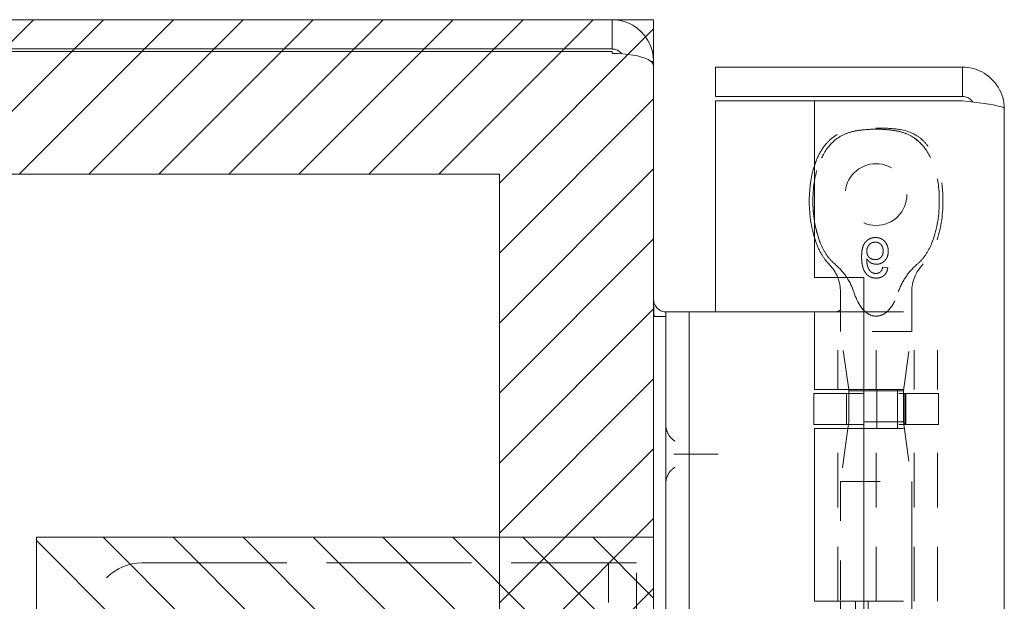
# Model space of a CAD drawing. Units: inches. Extents: x -10 to 150, y 1 to 110.
# Drawn here: x 5 to 7, y 80 to 82 of the extents above; entities that cross this region are included whole.
import ezdxf

# ---------------------------------------------------------------- set-up
doc = ezdxf.new("R2010")
doc.units = ezdxf.units.IN
doc.header["$LTSCALE"] = 8
doc.header["$MEASUREMENT"] = 0
doc.linetypes.add('DASHED', pattern=[0.2067, 0.1654, -0.0413])
doc.layers.get('0').update_dxf_attribs({"lineweight": 0})
for name, color, linetype, lineweight in [('Hidden (ANSI)', 7, 'DASHED', 5), ('NO GO AREAS', 5, 'Continuous', 0), ('Sketch Geometry (ANSI)', 7, 'Continuous', 5), ('Visible (ANSI)', 7, 'Continuous', 5), ('WORK AREA', 1, 'Continuous', 0)]:
    doc.layers.add(name, color=color, linetype=linetype, lineweight=lineweight)

# ---------------------------------------------------------------- blocks, each defined once
blk = doc.blocks.new('*U17')
at = {"layer": 'NO GO AREAS'}
h = blk.add_hatch(dxfattribs=at)
h.set_pattern_fill('ANSI31', color=256, angle=90, style=0)
h.set_pattern_definition([(135, (-25.86018, -39.74497), (-0.08838835, -0.08838835), [])])
h.paths.add_polyline_path([(-1.146, 0.533), (-1.146, -0.847), (0.414, -0.847), (0.414, 0.533)])
at = {"layer": 'Hidden (ANSI)', "ltscale": 0.003002}
blk.add_line((1.0057, 1.2139), (0.9928, 1.2152), dxfattribs=at)
at = {"layer": 'Hidden (ANSI)', "ltscale": 0.023612}
blk.add_line((1.0662, 1.1528), (1.0662, 1.0532), dxfattribs=at)
at = {"layer": 'Hidden (ANSI)', "ltscale": 0.046768}
for p, q in [((0.8798, 0.9061), (0.8798, 1.103)), ((0.9762, 0.9061), (0.9762, 1.103)), ((1.0727, 0.9061), (1.0727, 1.103)), ((1.1318, 0.9061), (1.1318, 1.103))]:
    blk.add_line(p, q, dxfattribs=at)
at = {"layer": 'Hidden (ANSI)', "ltscale": 0.011763}
blk.add_line((0.8862, 1.103), (0.8862, 1.0532), dxfattribs=at)
at = {"layer": 'Hidden (ANSI)', "ltscale": 0.06549}
for p, q in [((0.9452, 1.103), (1.1318, 1.103)), ((0.9452, 0.9061), (1.1318, 0.9061)), ((0.9452, 0.8077), (1.1318, 0.8077)), ((0.9452, 0.371), (1.1318, 0.371))]:
    blk.add_line(p, q, dxfattribs=at)
at = {"layer": 'Hidden (ANSI)', "ltscale": 0.067218}
for p, q in [((1.0662, 1.0532), (0.8862, 1.0532)), ((0.8862, 0.6741), (1.0662, 0.6741))]:
    blk.add_line(p, q, dxfattribs=at)
at = {"layer": 'Hidden (ANSI)', "ltscale": 0.035248}
blk.add_line((0.9069, 0.9061), (0.8862, 1.0532), dxfattribs=at)
at = {"layer": 'Hidden (ANSI)', "ltscale": 0.036}
for p, q in [((1.0451, 0.903), (1.0662, 1.0532)), ((1.0451, 0.8243), (1.0662, 0.6741))]:
    blk.add_line(p, q, dxfattribs=at)
at = {"layer": 'Hidden (ANSI)', "ltscale": 0.018647}
for p, q in [((0.9014, 0.8965), (0.9014, 0.8177)), ((0.9784, 0.8965), (0.9784, 0.8177)), ((1.0451, 0.8243), (1.0451, 0.903)), ((1.0488, 0.8965), (1.0488, 0.8177)), ((1.051, 0.8965), (1.051, 0.8177)), ((1.1337, 0.8965), (1.1337, 0.8177))]:
    blk.add_line(p, q, dxfattribs=at)
at = {"layer": 'Hidden (ANSI)', "ltscale": 0.017086}
blk.add_line((0.9073, 0.8243), (0.9073, 0.8965), dxfattribs=at)
at = {"layer": 'Hidden (ANSI)', "ltscale": 0.033322}
blk.add_line((1.0451, 0.903), (0.9452, 0.903), dxfattribs=at)
at = {"layer": 'Hidden (ANSI)', "ltscale": 0.066225}
for p, q in [((1.1337, 0.8965), (0.9452, 0.8965)), ((1.1337, 0.8177), (0.9452, 0.8177))]:
    blk.add_line(p, q, dxfattribs=at)
at = {"layer": 'Hidden (ANSI)', "ltscale": 0.023334}
for p, q in [((0.9785, 0.8077), (0.9785, 0.9061)), ((1.0302, 0.8077), (1.0302, 0.9061))]:
    blk.add_line(p, q, dxfattribs=at)
at = {"layer": 'Hidden (ANSI)', "ltscale": 0.001476}
blk.add_line((0.9073, 0.8243), (0.9064, 0.8177), dxfattribs=at)
at = {"layer": 'Hidden (ANSI)', "ltscale": 0.051434}
blk.add_line((1.0451, 0.8243), (0.9073, 0.8243), dxfattribs=at)
at = {"layer": 'Hidden (ANSI)', "ltscale": 0.103878}
for p, q in [((0.8798, 0.371), (0.8798, 0.8077)), ((0.9762, 0.371), (0.9762, 0.8077)), ((1.0727, 0.371), (1.0727, 0.8077)), ((1.1318, 0.371), (1.1318, 0.8077))]:
    blk.add_line(p, q, dxfattribs=at)
at = {"layer": 'Hidden (ANSI)', "ltscale": 0.03202}
blk.add_line((0.905, 0.8077), (0.8862, 0.6741), dxfattribs=at)
at = {"layer": 'Hidden (ANSI)', "ltscale": 0.028105}
blk.add_line((0.4784, 0.743), (0.562, 0.743), dxfattribs=at)
at = {"layer": 'Hidden (ANSI)', "ltscale": 0.072071}
blk.add_line((0.8862, 0.6741), (0.8862, 0.371), dxfattribs=at)
at = {"layer": 'Hidden (ANSI)', "ltscale": 0.404}
blk.add_line((1.0662, 0.6741), (1.0662, -1.0231), dxfattribs=at)
at = {"layer": 'Hidden (ANSI)', "ltscale": 0.276916}
blk.add_line((-0.8793, 0.468), (0.2843, 0.468), dxfattribs=at)
at = {"layer": 'Hidden (ANSI)', "ltscale": 0.005744}
blk.add_line((0.2843, 0.468), (0.2999, 0.468), dxfattribs=at)
at = {"layer": 'Hidden (ANSI)', "ltscale": 0.046648}
for p, q in [((0.2999, 0.468), (0.2999, 0.343)), ((0.3707, 0.343), (0.3707, 0.468))]:
    blk.add_line(p, q, dxfattribs=at)
at = {"layer": 'Hidden (ANSI)', "ltscale": 0.016772}
blk.add_line((0.2999, 0.468), (0.3707, 0.468), dxfattribs=at)
at = {"layer": 'Hidden (ANSI)', "ltscale": 0.25132}
for p, q in [((0.9242, 0.371), (0.9242, -0.685)), ((0.9564, 0.371), (0.9564, -0.685))]:
    blk.add_line(p, q, dxfattribs=at)
at = {"layer": 'Hidden (ANSI)', "ltscale": 0.116584}
blk.add_circle((0.9762, 1.3991), 0.078, dxfattribs=at)
at = {"layer": 'Hidden (ANSI)', "ltscale": 0.009816}
blk.add_arc((0.7862, 1.1528), 0.1, 21.2146, 45.0774, dxfattribs=at)
at = {"layer": 'Hidden (ANSI)', "ltscale": 0.018631}
blk.add_arc((1.1662, 1.1528), 0.1, 134.9226, 180, dxfattribs=at)
at = {"layer": 'Hidden (ANSI)', "ltscale": 0.046648}
blk.add_arc((-0.8793, 0.343), 0.125, 90, 180, dxfattribs=at)
at = {"layer": 'Hidden (ANSI)', "ltscale": 0.092302}
blk.add_open_spline([(0.8358, 1.2755), (0.8236, 1.3056), (0.817, 1.3421), (0.8161, 1.4076), (0.8195, 1.4381), (0.8343, 1.485), (0.8431, 1.5038), (0.865, 1.531), (0.8759, 1.5406), (0.8977, 1.5525), (0.9069, 1.5558), (0.9256, 1.5604), (0.935, 1.5618), (0.9547, 1.5637), (0.9658, 1.5642), (0.9762, 1.5642)], degree=3, knots=[0.000001, 0.000001, 0.000001, 0.000001, 0.2476423, 0.2476423, 0.4447549, 0.4447549, 0.5822622, 0.5822622, 0.6824244, 0.6824244, 0.7508932, 0.7508932, 0.8144965, 0.8144965, 0.8870615, 0.8870615, 0.8870615, 0.8870615], dxfattribs=at)
at = {"layer": 'Hidden (ANSI)', "ltscale": 0.047658}
blk.add_open_spline([(0.8202, 1.4719), (0.8216, 1.4761), (0.8231, 1.4802), (0.8294, 1.4961), (0.8353, 1.5075), (0.8476, 1.5249), (0.8533, 1.5315), (0.8692, 1.546), (0.8806, 1.5529), (0.9025, 1.5609), (0.9128, 1.563), (0.9385, 1.5665), (0.9541, 1.5669), (0.9719, 1.567), (0.9741, 1.567), (0.9762, 1.567)], degree=3, knots=[0.6612477, 0.6612477, 0.6612477, 0.6612477, 0.6945379, 0.6945379, 0.7913162, 0.7913162, 0.8568953, 0.8568953, 0.955091, 0.955091, 1.0342606, 1.0342606, 1.1528567, 1.1528567, 1.1695114, 1.1695114, 1.1695114, 1.1695114], dxfattribs=at)
at = {"layer": 'Hidden (ANSI)', "ltscale": 0.054496}
blk.add_open_spline([(0.9762, 1.5642), (0.9658, 1.5642), (0.9547, 1.5637), (0.935, 1.5618), (0.9256, 1.5604), (0.9069, 1.5557), (0.8977, 1.5524), (0.8759, 1.5405), (0.8649, 1.531), (0.8431, 1.5037), (0.8342, 1.4849), (0.8247, 1.4546), (0.8221, 1.4433), (0.8202, 1.4317)], degree=3, knots=[0, 0, 0, 0, 0.0797292, 0.0797292, 0.149411, 0.149411, 0.2245574, 0.2245574, 0.3344336, 0.3344336, 0.4853587, 0.4853587, 0.5708124, 0.5708124, 0.5708124, 0.5708124], dxfattribs=at)
at = {"layer": 'Hidden (ANSI)'}
blk.add_open_spline([(0.9762, 1.567), (0.9762, 1.567), (0.9762, 1.567), (0.9762, 1.567)], degree=3, dxfattribs=at)
at = {"layer": 'Hidden (ANSI)', "ltscale": 0.109803}
blk.add_open_spline([(0.9762, 1.567), (0.9763, 1.567), (0.9763, 1.567), (0.9764, 1.567), (0.9765, 1.567), (0.9768, 1.567), (0.977, 1.567), (0.978, 1.567), (0.9787, 1.567), (0.9815, 1.567), (0.9836, 1.567), (0.9921, 1.5669), (0.9985, 1.5668), (1.0242, 1.5656), (1.0439, 1.5635), (1.0708, 1.5531), (1.0793, 1.5483), (1.095, 1.536), (1.1022, 1.5283), (1.1155, 1.5102), (1.1214, 1.4994), (1.1326, 1.473), (1.1372, 1.4567), (1.1446, 1.4164), (1.146, 1.3918), (1.1433, 1.3331), (1.1371, 1.2982), (1.1166, 1.251), (1.1077, 1.2356), (1.0956, 1.2236)], degree=3, knots=[0, 0, 0, 0, 0.0002, 0.0002, 0.0008, 0.0008, 0.0026, 0.0026, 0.008, 0.008, 0.0242, 0.0242, 0.072806, 0.072806, 0.219822, 0.219822, 0.292702, 0.292702, 0.37151, 0.37151, 0.463781, 0.463781, 0.590694, 0.590694, 0.776256, 0.776256, 1.038073, 1.038073, 1.168259, 1.168259, 1.168259, 1.168259], dxfattribs=at)
at = {"layer": 'Hidden (ANSI)', "ltscale": 0.092303}
for points, knots in [([(0.9762, 1.5642), (0.9867, 1.5642), (0.9978, 1.5637), (1.0175, 1.5618), (1.0269, 1.5604), (1.0456, 1.5557), (1.0548, 1.5524), (1.0766, 1.5405), (1.0876, 1.531), (1.1094, 1.5037), (1.1183, 1.4849), (1.133, 1.4379), (1.1364, 1.4074), (1.1355, 1.3419), (1.1289, 1.3055), (1.1166, 1.2755)], [0, 0, 0, 0, 0.0797292, 0.0797292, 0.149411, 0.149411, 0.2245574, 0.2245574, 0.3344336, 0.3344336, 0.4853587, 0.4853587, 0.7017403, 0.7017403, 0.972616, 0.972616, 0.972616, 0.972616]), ([(1.1166, 1.2755), (1.1289, 1.3056), (1.1355, 1.3421), (1.1364, 1.4076), (1.133, 1.4381), (1.1182, 1.485), (1.1093, 1.5038), (1.0875, 1.531), (1.0765, 1.5406), (1.0548, 1.5525), (1.0456, 1.5558), (1.0268, 1.5604), (1.0175, 1.5618), (0.9978, 1.5637), (0.9867, 1.5642), (0.9762, 1.5642)], [0.000001, 0.000001, 0.000001, 0.000001, 0.2476423, 0.2476423, 0.4447549, 0.4447549, 0.5822622, 0.5822622, 0.6824244, 0.6824244, 0.7508932, 0.7508932, 0.8144965, 0.8144965, 0.8870615, 0.8870615, 0.8870615, 0.8870615])]:
    blk.add_open_spline(points, degree=3, knots=knots, dxfattribs=at)
at = {"layer": 'Hidden (ANSI)', "ltscale": 0.014218}
blk.add_open_spline([(0.8202, 1.3334), (0.8235, 1.3128), (0.8287, 1.2931), (0.8358, 1.2755)], degree=3, dxfattribs=at)
at = {"layer": 'Hidden (ANSI)', "ltscale": 0.018311}
blk.add_open_spline([(0.8569, 1.2236), (0.8498, 1.2307), (0.8438, 1.2389), (0.8323, 1.2584), (0.8273, 1.27), (0.8221, 1.2848), (0.8212, 1.2878), (0.8202, 1.2908)], degree=3, knots=[0, 0, 0, 0, 0.0764648, 0.0764648, 0.1718767, 0.1718767, 0.1960338, 0.1960338, 0.1960338, 0.1960338], dxfattribs=at)
at = {"layer": 'Hidden (ANSI)', "ltscale": 0.015095}
for points, knots in [([(0.8358, 1.2755), (0.8398, 1.2657), (0.8447, 1.2562), (0.8565, 1.2385), (0.8635, 1.2304), (0.8717, 1.2236)], [0.000001, 0.000001, 0.000001, 0.000001, 0.0806356, 0.0806356, 0.1622227, 0.1622227, 0.1622227, 0.1622227]), ([(1.0808, 1.2236), (1.0889, 1.2303), (1.0959, 1.2384), (1.1077, 1.2561), (1.1126, 1.2656), (1.1166, 1.2755)], [0, 0, 0, 0, 0.0808847, 0.0808847, 0.1618827, 0.1618827, 0.1618827, 0.1618827])]:
    blk.add_open_spline(points, degree=3, knots=knots, dxfattribs=at)
at = {"layer": 'Hidden (ANSI)', "ltscale": 0.016156}
blk.add_open_spline([(0.9751, 1.2904), (0.9738, 1.2903), (0.9713, 1.2903), (0.9676, 1.2897), (0.9641, 1.2888), (0.9608, 1.2876), (0.9577, 1.286), (0.9547, 1.2841), (0.952, 1.2817), (0.9494, 1.2791), (0.9471, 1.276), (0.945, 1.2724), (0.9434, 1.2684), (0.942, 1.264), (0.9409, 1.259), (0.9401, 1.2537), (0.9397, 1.2479), (0.9397, 1.2438), (0.9396, 1.2417)], degree=3, knots=[0, 0, 0, 0, 0.056153, 0.110126, 0.162527, 0.214177, 0.265143, 0.316503, 0.369168, 0.423109, 0.479258, 0.538817, 0.601984, 0.670126, 0.743647, 0.822845, 0.908267, 1, 1, 1, 1], dxfattribs=at)
at = {"layer": 'Hidden (ANSI)', "ltscale": 0.008313}
blk.add_open_spline([(0.9526, 1.2555), (0.9526, 1.2565), (0.9527, 1.2586), (0.9532, 1.2615), (0.9541, 1.2645), (0.9554, 1.2673), (0.9569, 1.2699), (0.9587, 1.2722), (0.9607, 1.2742), (0.963, 1.2758), (0.9655, 1.2771), (0.9682, 1.2781), (0.9711, 1.2786), (0.9731, 1.2787), (0.9741, 1.2787)], degree=3, knots=[0, 0, 0, 0, 0.086198, 0.171264, 0.257086, 0.344685, 0.431064, 0.513673, 0.593587, 0.672539, 0.75181, 0.831453, 0.913802, 1, 1, 1, 1], dxfattribs=at)
at = {"layer": 'Hidden (ANSI)', "ltscale": 0.007979}
blk.add_open_spline([(0.9741, 1.2787), (0.9748, 1.2787), (0.9762, 1.2787), (0.9783, 1.2784), (0.9802, 1.2779), (0.9821, 1.2772), (0.9839, 1.2764), (0.9855, 1.2753), (0.9871, 1.2741), (0.9885, 1.2727), (0.9898, 1.2711), (0.991, 1.2694), (0.9919, 1.2675), (0.9927, 1.2655), (0.9933, 1.2634), (0.9938, 1.2611), (0.994, 1.2587), (0.994, 1.257), (0.9941, 1.2562)], degree=3, knots=[0, 0, 0, 0, 0.063966, 0.124857, 0.184388, 0.242193, 0.299883, 0.357043, 0.415705, 0.475245, 0.535497, 0.596281, 0.65772, 0.721045, 0.786256, 0.853831, 0.925316, 1, 1, 1, 1], dxfattribs=at)
at = {"layer": 'Hidden (ANSI)', "ltscale": 0.012457}
blk.add_open_spline([(1.007, 1.2558), (1.007, 1.2573), (1.0069, 1.2604), (1.0061, 1.265), (1.0048, 1.2693), (1.0033, 1.2728), (1.0018, 1.2755), (1.0007, 1.2773), (0.9994, 1.2791), (0.998, 1.2807), (0.9965, 1.2822), (0.995, 1.2836), (0.9933, 1.2849), (0.9915, 1.2861), (0.9897, 1.2871), (0.9878, 1.288), (0.9858, 1.2887), (0.9838, 1.2893), (0.9817, 1.2898), (0.9795, 1.2901), (0.9773, 1.2904), (0.9758, 1.2904), (0.9751, 1.2904)], degree=3, knots=[0, 0, 0, 0, 0.088885, 0.175792, 0.261604, 0.347814, 0.390801, 0.432583, 0.473539, 0.514169, 0.554103, 0.593824, 0.633318, 0.673276, 0.713166, 0.753039, 0.792923, 0.833032, 0.873662, 0.914906, 0.956957, 1, 1, 1, 1], dxfattribs=at)
at = {"layer": 'Hidden (ANSI)', "ltscale": 0.007796}
blk.add_open_spline([(0.9736, 1.2346), (0.9728, 1.2346), (0.9714, 1.2347), (0.9694, 1.235), (0.9674, 1.2354), (0.9655, 1.236), (0.9636, 1.2368), (0.9619, 1.2379), (0.9602, 1.239), (0.9587, 1.2404), (0.9572, 1.2418), (0.956, 1.2435), (0.9549, 1.2452), (0.9541, 1.247), (0.9534, 1.249), (0.9529, 1.2511), (0.9526, 1.2533), (0.9526, 1.2548), (0.9526, 1.2555)], degree=3, knots=[0, 0, 0, 0, 0.064813, 0.127721, 0.189091, 0.249569, 0.309746, 0.369694, 0.430713, 0.493078, 0.555739, 0.617209, 0.678093, 0.739038, 0.801064, 0.864952, 0.930888, 1, 1, 1, 1], dxfattribs=at)
at = {"layer": 'Hidden (ANSI)', "ltscale": 0.007923}
blk.add_open_spline([(0.9941, 1.2562), (0.9941, 1.2554), (0.994, 1.2538), (0.9937, 1.2515), (0.9933, 1.2493), (0.9927, 1.2472), (0.992, 1.2453), (0.991, 1.2435), (0.9899, 1.2419), (0.9886, 1.2404), (0.9872, 1.239), (0.9856, 1.2378), (0.9839, 1.2369), (0.9821, 1.236), (0.9801, 1.2354), (0.978, 1.235), (0.9758, 1.2347), (0.9743, 1.2346), (0.9736, 1.2346)], degree=3, knots=[0, 0, 0, 0, 0.072203, 0.141201, 0.207364, 0.270147, 0.331677, 0.390858, 0.449735, 0.509026, 0.567731, 0.625342, 0.683822, 0.7425, 0.803165, 0.865914, 0.931403, 1, 1, 1, 1], dxfattribs=at)
at = {"layer": 'Hidden (ANSI)', "ltscale": 0.011708}
blk.add_open_spline([(0.9771, 1.223), (0.9782, 1.223), (0.9802, 1.2231), (0.9831, 1.2235), (0.9859, 1.2242), (0.9887, 1.2252), (0.9913, 1.2265), (0.9938, 1.2281), (0.9961, 1.23), (0.9983, 1.2321), (1.0004, 1.2345), (1.0022, 1.237), (1.0037, 1.2397), (1.0049, 1.2426), (1.0058, 1.2457), (1.0065, 1.2489), (1.0069, 1.2523), (1.007, 1.2546), (1.007, 1.2558)], degree=3, knots=[0, 0, 0, 0, 0.06135, 0.121209, 0.179872, 0.23778, 0.296248, 0.355189, 0.415677, 0.478383, 0.541531, 0.604321, 0.666504, 0.729485, 0.793706, 0.860135, 0.928446, 1, 1, 1, 1], dxfattribs=at)
at = {"layer": 'Hidden (ANSI)', "ltscale": 0.011014}
blk.add_open_spline([(0.9024, 1.189), (0.9021, 1.1894), (0.9019, 1.1898), (0.8935, 1.2022), (0.8835, 1.2138), (0.8717, 1.2236)], degree=3, knots=[1.17171203, 1.17171203, 1.17171203, 1.17171203, 1.17498126, 1.17498126, 1.27110631, 1.27110631, 1.27110631, 1.27110631], dxfattribs=at)
at = {"layer": 'Hidden (ANSI)', "ltscale": 0.010507}
blk.add_open_spline([(0.9396, 1.2417), (0.9396, 1.2406), (0.9396, 1.2382), (0.9398, 1.2348), (0.94, 1.2314), (0.9403, 1.2282), (0.9407, 1.2252), (0.9411, 1.2222), (0.9417, 1.2194), (0.9423, 1.2167), (0.9431, 1.2141), (0.9439, 1.2116), (0.9448, 1.2093), (0.9458, 1.2071), (0.9469, 1.205), (0.948, 1.203), (0.9493, 1.2012), (0.9502, 1.2), (0.9506, 1.1995)], degree=3, knots=[0, 0, 0, 0, 0.080028, 0.157825, 0.232559, 0.30472, 0.374369, 0.44157, 0.506039, 0.568678, 0.628697, 0.687073, 0.743221, 0.797558, 0.850225, 0.90138, 0.95107, 1, 1, 1, 1], dxfattribs=at)
at = {"layer": 'Hidden (ANSI)', "ltscale": 0.008734}
blk.add_open_spline([(0.9647, 1.2026), (0.9638, 1.2033), (0.9621, 1.2048), (0.9598, 1.2074), (0.9578, 1.2105), (0.9563, 1.2134), (0.9553, 1.216), (0.9546, 1.2182), (0.954, 1.2207), (0.9535, 1.2233), (0.9531, 1.2262), (0.9528, 1.2294), (0.9526, 1.2328), (0.9526, 1.2351), (0.9526, 1.2363)], degree=3, knots=[0, 0, 0, 0, 0.088616, 0.181908, 0.280054, 0.386296, 0.443895, 0.506412, 0.57436, 0.647626, 0.726403, 0.811442, 0.902772, 1, 1, 1, 1], dxfattribs=at)
at = {"layer": 'Hidden (ANSI)', "ltscale": 0.006843}
blk.add_open_spline([(0.9526, 1.2363), (0.9533, 1.2352), (0.9548, 1.2331), (0.9575, 1.2304), (0.9604, 1.2281), (0.9635, 1.2262), (0.9668, 1.2248), (0.9702, 1.2237), (0.9736, 1.2231), (0.976, 1.223), (0.9771, 1.223)], degree=3, knots=[0, 0, 0, 0, 0.135517, 0.265282, 0.3914, 0.516067, 0.638988, 0.75947, 0.878878, 1, 1, 1, 1], dxfattribs=at)
at = {"layer": 'Hidden (ANSI)', "ltscale": 0.020808}
blk.add_open_spline([(1.0808, 1.2236), (1.0698, 1.2145), (1.0602, 1.2037), (1.0436, 1.1796), (1.0366, 1.166), (1.0324, 1.1528)], degree=3, knots=[0.5556707, 0.5556707, 0.5556707, 0.5556707, 0.642561, 0.642561, 0.7316681, 0.7316681, 0.7316681, 0.7316681], dxfattribs=at)
at = {"layer": 'Hidden (ANSI)', "ltscale": 0.006884}
blk.add_open_spline([(0.9506, 1.1995), (0.9515, 1.1985), (0.9531, 1.1967), (0.9558, 1.1944), (0.9587, 1.1924), (0.9619, 1.1908), (0.9653, 1.1895), (0.9688, 1.1886), (0.9726, 1.1881), (0.9752, 1.188), (0.9765, 1.188)], degree=3, knots=[0, 0, 0, 0, 0.125625, 0.247619, 0.368528, 0.488104, 0.609878, 0.735382, 0.864448, 1, 1, 1, 1], dxfattribs=at)
at = {"layer": 'Hidden (ANSI)', "ltscale": 0.002656}
blk.add_open_spline([(0.9757, 1.1996), (0.9747, 1.1997), (0.9728, 1.1997), (0.97, 1.2003), (0.9672, 1.2012), (0.9655, 1.2022), (0.9647, 1.2026)], degree=3, knots=[0, 0, 0, 0, 0.252584, 0.499095, 0.747119, 1, 1, 1, 1], dxfattribs=at)
at = {"layer": 'Hidden (ANSI)', "ltscale": 0.003192}
blk.add_open_spline([(0.9881, 1.2048), (0.9877, 1.2044), (0.9868, 1.2036), (0.9855, 1.2025), (0.984, 1.2016), (0.9825, 1.2009), (0.9809, 1.2003), (0.9792, 1.1999), (0.9775, 1.1997), (0.9763, 1.1997), (0.9757, 1.1996)], degree=3, knots=[0, 0, 0, 0, 0.128545, 0.252818, 0.375212, 0.497113, 0.618546, 0.742222, 0.869458, 1, 1, 1, 1], dxfattribs=at)
at = {"layer": 'Hidden (ANSI)', "ltscale": 0.010188}
blk.add_open_spline([(0.9765, 1.188), (0.9775, 1.188), (0.9795, 1.188), (0.9823, 1.1883), (0.985, 1.1889), (0.9876, 1.1896), (0.99, 1.1906), (0.9923, 1.1918), (0.9945, 1.1932), (0.9965, 1.1948), (0.9983, 1.1966), (1, 1.1986), (1.0014, 1.2008), (1.0027, 1.2031), (1.0037, 1.2055), (1.0046, 1.2082), (1.0053, 1.211), (1.0056, 1.2129), (1.0057, 1.2139)], degree=3, knots=[0, 0, 0, 0, 0.0684993, 0.1345723, 0.1982079, 0.2597837, 0.3199509, 0.3795083, 0.4388142, 0.4984971, 0.5581817, 0.6174376, 0.6775224, 0.7379594, 0.8003299, 0.8640897, 0.9306221, 1, 1, 1, 1], dxfattribs=at)
at = {"layer": 'Hidden (ANSI)', "ltscale": 0.002637}
blk.add_open_spline([(0.9928, 1.2152), (0.9925, 1.2141), (0.992, 1.212), (0.9909, 1.2091), (0.9896, 1.2067), (0.9886, 1.2054), (0.9881, 1.2048)], degree=3, knots=[0, 0, 0, 0, 0.2998018, 0.5643307, 0.7962039, 1, 1, 1, 1], dxfattribs=at)
at = {"layer": 'Hidden (ANSI)', "ltscale": 0.03005}
blk.add_open_spline([(0.9452, 1.1063), (0.9491, 1.1024), (0.9537, 1.0987), (0.9643, 1.0933), (0.9704, 1.0917), (0.9821, 1.0917), (0.9881, 1.0933), (0.999, 1.0988), (1.0039, 1.1028), (1.0176, 1.1172), (1.0239, 1.1294), (1.0302, 1.1459), (1.0313, 1.1493), (1.0324, 1.1528)], degree=3, knots=[-0.6240757, -0.6240757, -0.6240757, -0.6240757, -0.5813983, -0.5813983, -0.5366463, -0.5366463, -0.4918943, -0.4918943, -0.4471423, -0.4471423, -0.3353567, -0.3353567, -0.3071423, -0.3071423, -0.3071423, -0.3071423], dxfattribs=at)
at = {"layer": 'Hidden (ANSI)', "ltscale": 0.016757}
for points, knots in [([(0.468, 0.7758), (0.4611, 0.7801), (0.455, 0.7865), (0.4509, 0.794), (0.4468, 0.8015), (0.4447, 0.81), (0.4447, 0.818)], [2.136199, 2.136199, 2.136199, 2.136199, 2.641955, 2.641955, 2.641955, 3.141593, 3.141593, 3.141593, 3.141593]), ([(0.4447, 0.668), (0.4447, 0.676), (0.4468, 0.6846), (0.4509, 0.6921), (0.4551, 0.6996), (0.4612, 0.7059), (0.468, 0.7102)], [0, 0, 0, 0, 0.502591, 0.502591, 0.502591, 1.005394, 1.005394, 1.005394, 1.005394])]:
    blk.add_open_spline(points, degree=3, knots=knots, dxfattribs=at)
at = {"layer": 'Hidden (ANSI)', "ltscale": 0.004719}
for points, knots in [([(0.4648, 0.743), (0.4649, 0.743), (0.4649, 0.743), (0.4673, 0.743), (0.4696, 0.743), (0.474, 0.743), (0.4762, 0.743), (0.4784, 0.743)], [-0.00081412, -0.00081412, -0.00081412, -0.00081412, 0, 0, 0.02484392, 0.02484392, 0.05056567, 0.05056567, 0.05056567, 0.05056567]), ([(0.562, 0.743), (0.5646, 0.743), (0.5671, 0.743), (0.572, 0.743), (0.5744, 0.743), (0.5768, 0.743), (0.5769, 0.743), (0.577, 0.743)], [-0.05056567, -0.05056567, -0.05056567, -0.05056567, -0.02484595, -0.02484595, 0, 0, 0.00081412, 0.00081412, 0.00081412, 0.00081412])]:
    blk.add_open_spline(points, degree=3, knots=knots, dxfattribs=at)
at = {"layer": 'NO GO AREAS'}
blk.add_lwpolyline([(0.414, -0.847), (-1.146, -0.847), (-1.146, 0.533), (0.414, 0.533)], close=True, dxfattribs=at)
at = {"layer": 'Sketch Geometry (ANSI)'}
blk.add_line((0.414, 0.718), (0.414, -1.032), dxfattribs=at)
at = {"layer": 'Visible (ANSI)'}
for p, q in [((0.8202, 1.189), (0.9452, 1.189)), ((0.9452, 1.189), (0.9452, -1.498)), ((0.8862, 1.1528), (0.8862, 1.103)), ((0.4447, 1.103), (0.4447, 0.978)), ((0.4447, 1.103), (0.5038, 1.103)), ((0.5038, 0.978), (0.5038, 1.103)), ((0.5307, 1.103), (0.5038, 1.103)), ((0.7166, 1.103), (0.5307, 1.103)), ((0.7389, 1.103), (0.7166, 1.103)), ((0.8207, 1.103), (0.7389, 1.103)), ((0.8207, 1.103), (0.9452, 1.103)), ((0.8207, 0.9061), (0.8207, 1.103)), ((0.4447, 1.091), (0.414, 1.091)), ((0.4447, -1.292), (0.4447, 0.978)), ((0.5038, -1.292), (0.5038, 0.978)), ((0.9452, 0.8965), (0.8188, 0.8965)), ((0.8188, 0.8965), (0.8188, 0.8177)), ((0.8207, 0.9061), (0.9452, 0.9061)), ((0.9073, 0.903), (0.9069, 0.9061)), ((0.9452, 0.903), (0.9073, 0.903)), ((0.9073, 0.8965), (0.9073, 0.903)), ((0.9452, 0.8177), (0.8188, 0.8177)), ((0.8207, 0.8077), (0.9452, 0.8077)), ((0.8207, 0.371), (0.8207, 0.8077)), ((0.9064, 0.8177), (0.905, 0.8077)), ((0.8207, 0.371), (0.9452, 0.371)), ((0.8862, 0.371), (0.8862, 0.351))]:
    blk.add_line(p, q, dxfattribs=at)
blk.add_arc((0.7862, 1.1528), 0.1, 0, 21.2146, dxfattribs=at)
for points, knots in [([(0.8202, 1.2908), (0.8153, 1.3072), (0.8119, 1.3241), (0.806, 1.3717), (0.8063, 1.4032), (0.8132, 1.4466), (0.8162, 1.4595), (0.8202, 1.4719)], [0.1960338, 0.1960338, 0.1960338, 0.1960338, 0.3263704, 0.3263704, 0.5614761, 0.5614761, 0.6612477, 0.6612477, 0.6612477, 0.6612477]), ([(0.8202, 1.4317), (0.8174, 1.414), (0.8162, 1.3959), (0.8167, 1.3632), (0.818, 1.3481), (0.8202, 1.3334)], [0.5708124, 0.5708124, 0.5708124, 0.5708124, 0.7017403, 0.7017403, 0.814203, 0.814203, 0.814203, 0.814203]), ([(0.92, 1.1528), (0.9211, 1.1493), (0.9223, 1.1459), (0.9286, 1.1294), (0.9349, 1.1172), (0.9449, 1.1067), (0.9451, 1.1065), (0.9452, 1.1063)], [-0.7661503, -0.7661503, -0.7661503, -0.7661503, -0.7379359, -0.7379359, -0.6261503, -0.6261503, -0.6240757, -0.6240757, -0.6240757, -0.6240757]), ([(0.4447, 1.1025), (0.4332, 1.1027), (0.422, 1.1099), (0.417, 1.1203), (0.415, 1.1245), (0.414, 1.1291), (0.414, 1.1337)], [-3.125592, -3.125592, -3.125592, -3.125592, -2.012802, -2.012802, -2.012802, -1.570796, -1.570796, -1.570796, -1.570796])]:
    blk.add_open_spline(points, degree=3, knots=knots, dxfattribs=at)
for points in [[(0.92, 1.1528), (0.9162, 1.1649), (0.91, 1.1774), (0.9024, 1.189)], [(0.4154, 1.091), (0.4145, 1.1012), (0.414, 1.1119), (0.414, 1.1227)], [(0.8862, 1.1074), (0.8829, 1.1053), (0.8791, 1.1038), (0.8752, 1.103)]]:
    blk.add_open_spline(points, degree=3, dxfattribs=at)
blk = doc.blocks.new('*U16')
at = {"color": 0, "linetype": 'ByBlock', "lineweight": -2}
blk.add_blockref('*U17', (0, 0), dxfattribs=at)

msp = doc.modelspace()

# ---------------------------------------------------------------- hatches: boundary and pattern name
at = {"layer": 'NO GO AREAS'}
h = msp.add_hatch(dxfattribs=at)
h.set_pattern_fill('ANSI31', color=256)
h.paths.add_polyline_path([(6.2772, 81.6076), (-9.7228, 81.6076), (-9.7228, 33.6076), (6.2772, 33.6076)])
h.paths.add_polyline_path([(-9.3328, 33.9976), (-9.3328, 81.2176), (5.8872, 81.2176), (5.8872, 36.2305), (6.1475, 36.2305), (6.1631, 36.2305), (6.234, 36.2305), (6.234, 36.1055), (6.234, 36.007), (6.2385, 36.0155), (6.2436, 36.0155), (6.2525, 35.9988), (6.2596, 35.9988), (6.2685, 36.0155), (6.2736, 36.0155), (6.2736, 35.8515), (6.2685, 35.8515), (6.2596, 35.8682), (6.2525, 35.8682), (6.2436, 35.8515), (6.2385, 35.8515), (6.234, 35.86), (6.234, 35.3511), (6.2385, 35.3596), (6.2436, 35.3596), (6.2525, 35.3429), (6.2596, 35.3429), (6.2685, 35.3596), (6.2736, 35.3596), (6.2736, 35.1956), (6.2685, 35.1956), (6.2596, 35.2123), (6.2525, 35.2123), (6.2436, 35.1956), (6.2385, 35.1956), (6.234, 35.2041), (6.234, 35.1055), (6.234, 34.9805), (6.1631, 34.9805), (6.1475, 34.9805), (5.8872, 34.9805), (5.8872, 33.9976)], flags=16)
h.paths.add_polyline_path([(-9.7315, 33.5938), (-9.279, 33.5938), (-9.279, 33.6463), (-9.7315, 33.6463)], flags=9)

# ---------------------------------------------------------------- linework, layer by layer
msp.add_lwpolyline([(-9.3328, 81.2176), (5.8872, 81.2176), (5.8872, 33.9976), (-9.3328, 33.9976)], close=True, dxfattribs=at)
at = {"layer": 'Visible (ANSI)'}
for p, q in [((6.172, 81.6076), (-9.5953, 81.6076)), ((6.172, 81.5336), (6.172, 81.6076)), ((-9.5953, 81.5336), (6.172, 81.5336)), ((-9.593, 81.5276), (6.172, 81.5276)), ((6.172, 81.5225), (6.172, 81.5276)), ((6.172, 81.5225), (6.172, 81.5276)), ((6.2704, 81.5023), (6.2772, 81.5023)), ((6.2704, 81.5023), (6.2772, 81.5023)), ((6.2772, 81.4913), (6.2772, 81.5023)), ((6.2772, 81.4913), (6.2772, 81.5023)), ((6.2772, 81.4913), (6.2772, 33.7239)), ((7.0582, 81.4876), (6.4335, 81.4876)), ((6.4335, 81.4136), (6.4335, 81.4876)), ((7.0582, 81.4876), (6.4335, 81.4876)), ((6.4335, 81.4136), (6.4335, 81.4876)), ((7.0582, 81.4876), (6.4335, 81.4876)), ((6.4335, 81.4136), (6.4335, 81.4876)), ((7.0582, 81.4136), (7.0582, 81.4876)), ((7.0582, 81.4136), (7.0582, 81.4876)), ((7.0582, 81.4136), (7.0582, 81.4876)), ((7.0582, 81.4136), (6.4335, 81.4136)), ((7.0582, 81.4136), (6.4335, 81.4136)), ((7.0582, 81.4136), (6.4335, 81.4136)), ((6.6835, 81.4025), (6.4335, 81.4025)), ((6.4335, 81.4025), (6.4335, 80.8696)), ((6.6835, 81.4025), (6.4335, 81.4025)), ((6.4335, 81.4025), (6.4335, 80.8696)), ((6.6835, 81.4025), (6.4335, 81.4025)), ((6.4335, 81.4025), (6.4335, 80.8696)), ((6.6835, 81.4025), (6.6835, 80.9556)), ((6.6835, 81.4025), (7.0582, 81.4025)), ((6.6835, 81.4025), (6.6835, 80.9556)), ((6.6835, 81.4025), (7.0582, 81.4025)), ((6.6835, 81.4025), (6.6835, 80.9556)), ((6.6835, 81.4025), (7.0582, 81.4025)), ((7.1635, 81.3823), (7.1635, 33.8428))]:
    msp.add_line(p, q, dxfattribs=at)
msp.add_arc((6.172, 81.5023), 0.0312, 38.2337, 90, dxfattribs=at)
msp.add_arc((6.172, 81.5023), 0.0312, 38.2337, 90, dxfattribs=at)
for points, knots in [([(6.2772, 81.5023), (6.2772, 81.5392), (6.2563, 81.5754), (6.2243, 81.5937), (6.2084, 81.6027), (6.1902, 81.6076), (6.172, 81.6076)], [-1.570796, -1.570796, -1.570796, -1.570796, -0.520146, -0.520146, -0.520146, 0, 0, 0, 0]), ([(6.172, 81.5225), (6.2088, 81.5225), (6.245, 81.5163), (6.2633, 81.5068), (6.2724, 81.5021), (6.2772, 81.4967), (6.2772, 81.4913)], [0, 0, 0, 0, 1.050651, 1.050651, 1.050651, 1.570796, 1.570796, 1.570796, 1.570796]), ([(6.172, 81.5225), (6.2088, 81.5225), (6.245, 81.5163), (6.2633, 81.5068), (6.2724, 81.5021), (6.2772, 81.4967), (6.2772, 81.4913)], [0, 0, 0, 0, 1.050651, 1.050651, 1.050651, 1.570796, 1.570796, 1.570796, 1.570796]), ([(7.1635, 81.3823), (7.1635, 81.4208), (7.1406, 81.4583), (7.1064, 81.4759), (7.0916, 81.4836), (7.0749, 81.4876), (7.0582, 81.4876)], [0, 0, 0, 0, 1.095058, 1.095058, 1.095058, 1.570796, 1.570796, 1.570796, 1.570796]), ([(7.0842, 81.3991), (7.079, 81.4069), (7.0704, 81.4126), (7.0609, 81.4135), (7.06, 81.4136), (7.0591, 81.4136), (7.0582, 81.4136)], [0.5736743, 0.5736743, 0.5736743, 0.5736743, 1.4834748, 1.4834748, 1.4834748, 1.5707963, 1.5707963, 1.5707963, 1.5707963]), ([(7.0842, 81.3991), (7.079, 81.4069), (7.0704, 81.4126), (7.0609, 81.4135), (7.06, 81.4136), (7.0591, 81.4136), (7.0582, 81.4136)], [0.5736743, 0.5736743, 0.5736743, 0.5736743, 1.4834748, 1.4834748, 1.4834748, 1.5707963, 1.5707963, 1.5707963, 1.5707963]), ([(7.0842, 81.3991), (7.079, 81.4069), (7.0704, 81.4126), (7.0609, 81.4135), (7.06, 81.4136), (7.0591, 81.4136), (7.0582, 81.4136)], [0.5736743, 0.5736743, 0.5736743, 0.5736743, 1.4834748, 1.4834748, 1.4834748, 1.5707963, 1.5707963, 1.5707963, 1.5707963]), ([(7.0582, 81.4025), (7.0966, 81.3979), (7.1342, 81.3932), (7.1518, 81.3885), (7.1594, 81.3864), (7.1635, 81.3844), (7.1635, 81.3823)], [0, 0, 0, 0, 1.095058, 1.095058, 1.095058, 1.570796, 1.570796, 1.570796, 1.570796]), ([(7.0582, 81.4025), (7.0966, 81.3979), (7.1342, 81.3932), (7.1518, 81.3885), (7.1594, 81.3864), (7.1635, 81.3844), (7.1635, 81.3823)], [0, 0, 0, 0, 1.095058, 1.095058, 1.095058, 1.570796, 1.570796, 1.570796, 1.570796]), ([(7.0582, 81.4025), (7.0966, 81.3979), (7.1342, 81.3932), (7.1518, 81.3885), (7.1594, 81.3864), (7.1635, 81.3844), (7.1635, 81.3823)], [0, 0, 0, 0, 1.095058, 1.095058, 1.095058, 1.570796, 1.570796, 1.570796, 1.570796])]:
    msp.add_open_spline(points, degree=3, knots=knots, dxfattribs=at)
at = {"layer": 'WORK AREA', "color": 1}
for p, q in [((-9.7228, 81.6076), (6.2772, 81.6076)), ((6.2772, 81.6076), (6.2772, 33.6076))]:
    msp.add_line(p, q, dxfattribs=at)
at = {"layer": 'WORK AREA'}
msp.add_lwpolyline([(-9.7228, 81.6076), (6.2772, 81.6076), (6.2772, 33.6076), (-9.7228, 33.6076)], close=True, dxfattribs=at)

# ---------------------------------------------------------------- block references
msp.add_blockref('*U16', (5.8632, 79.7666))

doc.saveas('drawing.dxf')
